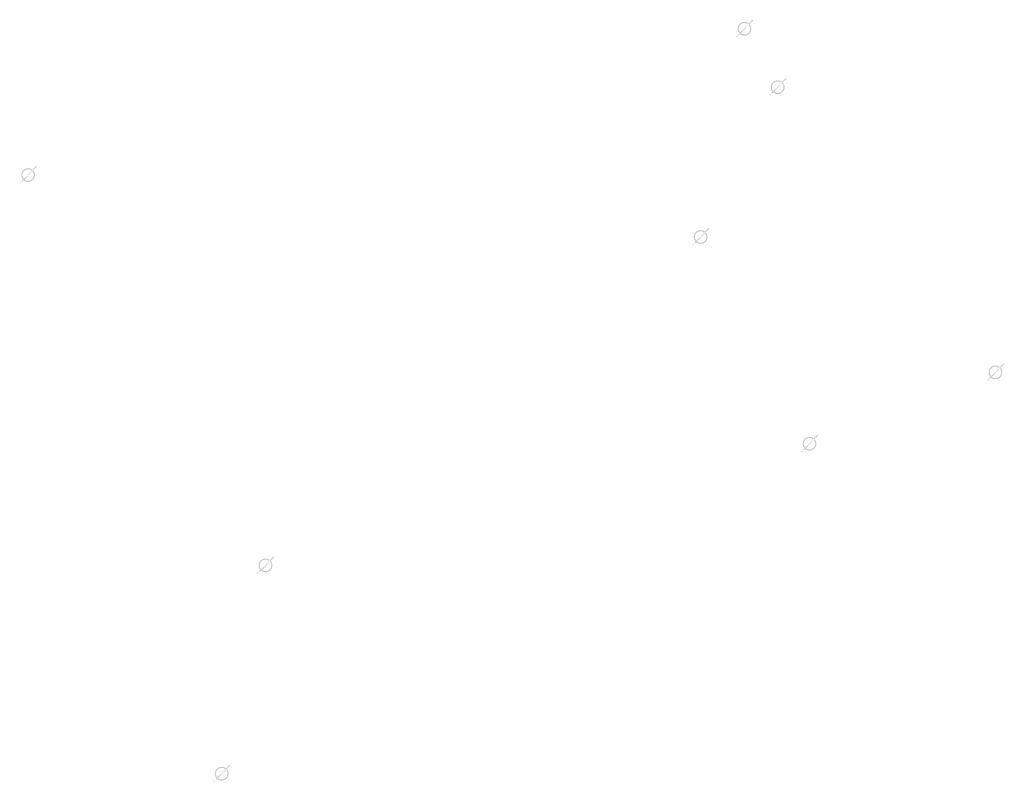
# Model space of a CAD drawing. Extents: x -461503 to 48008, y -245512 to 441675.
# Drawn here: x -101496 to -93030, y 90224 to 96778 of the extents above; entities that cross this region are included whole.
import ezdxf

# ---------------------------------------------------------------- set-up
doc = ezdxf.new("R2010")
doc.units = 0
doc.header["$MEASUREMENT"] = 0
doc.layers.add('DIM', color=8, linetype='CONTINUOUS')

msp = doc.modelspace()

# ---------------------------------------------------------------- hatches: boundary and pattern name
at = {"layer": 'DIM'}
h = msp.add_hatch(color=256, dxfattribs=at)
h.paths.add_polyline_path([(-95219.09, 96739.98), (-95188.59, 96771.36)], flags=16)
edge = h.paths.add_edge_path(flags=16)
edge.add_arc((-95264.53, 96700.41), 49.63, 51.592896, 220.028219)
edge.add_line((-95300.1, 96665.8), (-95236.62, 96741.45))
edge = h.paths.add_edge_path(flags=16)
edge.add_line((-95292.44, 96659.37), (-95228.96, 96735.02))
edge.add_arc((-95264.53, 96700.41), 49.63, 231.592896, 400.028219)
edge = h.paths.add_edge_path(flags=0)
edge.add_line((-95292.44, 96659.37), (-95228.96, 96735.02))
edge.add_arc((-95264.53, 96700.41), 49.63, 231.592896, 400.028219)
h.paths.add_polyline_path([(-95292.44, 96659.37), (-95228.96, 96735.02)], flags=0)
edge = h.paths.add_edge_path()
edge.add_arc((-95264.53, 96700.41), 49.63, 231.592896, 400.028219)
edge.add_arc((-95264.53, 96700.41), 60.25, 50.570849, 221.050266)
edge.add_line((-95226.27, 96746.95), (-95195.76, 96778.33))
edge.add_line((-95195.76, 96778.33), (-95188.59, 96771.36))
edge.add_line((-95336.96, 96633.07), (-95309.97, 96660.84))
edge.add_line((-95329.79, 96626.1), (-95302.8, 96653.87))
edge.add_line((-95336.94, 96633.09), (-95329.81, 96626.08))
edge.add_arc((-95264.53, 96700.41), 60.25, 230.570849, 401.050266)
h = msp.add_hatch(color=256, dxfattribs=at)
h.paths.add_polyline_path([(-95219.09, 96739.98), (-95188.59, 96771.36)], flags=16)
edge = h.paths.add_edge_path(flags=16)
edge.add_arc((-95264.53, 96700.41), 49.63, 51.592896, 220.028219)
edge.add_line((-95300.1, 96665.8), (-95236.62, 96741.45))
edge = h.paths.add_edge_path(flags=16)
edge.add_line((-95292.44, 96659.37), (-95228.96, 96735.02))
edge.add_arc((-95264.53, 96700.41), 49.63, 231.592896, 400.028219)
edge = h.paths.add_edge_path(flags=0)
edge.add_line((-95292.44, 96659.37), (-95228.96, 96735.02))
edge.add_arc((-95264.53, 96700.41), 49.63, 231.592896, 400.028219)
h.paths.add_polyline_path([(-95292.44, 96659.37), (-95228.96, 96735.02)], flags=0)
edge = h.paths.add_edge_path()
edge.add_arc((-95264.53, 96700.41), 49.63, 231.592896, 400.028219)
edge.add_arc((-95264.53, 96700.41), 60.25, 50.570849, 221.050266)
edge.add_line((-95226.27, 96746.95), (-95195.76, 96778.33))
edge.add_line((-95195.76, 96778.33), (-95188.59, 96771.36))
edge.add_line((-95336.96, 96633.07), (-95309.97, 96660.84))
edge.add_line((-95329.79, 96626.1), (-95302.8, 96653.87))
edge.add_line((-95336.94, 96633.09), (-95329.81, 96626.08))
edge.add_arc((-95264.53, 96700.41), 60.25, 230.570849, 401.050266)
h = msp.add_hatch(color=256, dxfattribs=at)
h.paths.add_polyline_path([(-94933.18, 96237.9), (-94902.68, 96269.28)], flags=16)
edge = h.paths.add_edge_path(flags=16)
edge.add_arc((-94978.62, 96198.33), 49.63, 51.592896, 220.028219)
edge.add_line((-95014.19, 96163.72), (-94950.71, 96239.37))
edge = h.paths.add_edge_path(flags=16)
edge.add_line((-95006.53, 96157.29), (-94943.05, 96232.94))
edge.add_arc((-94978.62, 96198.33), 49.63, 231.592896, 400.028219)
edge = h.paths.add_edge_path(flags=0)
edge.add_line((-95006.53, 96157.29), (-94943.05, 96232.94))
edge.add_arc((-94978.62, 96198.33), 49.63, 231.592896, 400.028219)
h.paths.add_polyline_path([(-95006.53, 96157.29), (-94943.05, 96232.94)], flags=0)
edge = h.paths.add_edge_path()
edge.add_arc((-94978.62, 96198.33), 49.63, 231.592896, 400.028219)
edge.add_arc((-94978.62, 96198.33), 60.25, 50.570849, 221.050266)
edge.add_line((-94940.36, 96244.87), (-94909.85, 96276.25))
edge.add_line((-94909.85, 96276.25), (-94902.68, 96269.28))
edge.add_line((-95051.05, 96131), (-95024.06, 96158.76))
edge.add_line((-95043.88, 96124.03), (-95016.89, 96151.79))
edge.add_line((-95051.03, 96131.01), (-95043.9, 96124.01))
edge.add_arc((-94978.62, 96198.33), 60.25, 230.570849, 401.050266)
h = msp.add_hatch(color=256, dxfattribs=at)
h.paths.add_polyline_path([(-94933.18, 96237.9), (-94902.68, 96269.28)], flags=16)
edge = h.paths.add_edge_path(flags=16)
edge.add_arc((-94978.62, 96198.33), 49.63, 51.592896, 220.028219)
edge.add_line((-95014.19, 96163.72), (-94950.71, 96239.37))
edge = h.paths.add_edge_path(flags=16)
edge.add_line((-95006.53, 96157.29), (-94943.05, 96232.94))
edge.add_arc((-94978.62, 96198.33), 49.63, 231.592896, 400.028219)
edge = h.paths.add_edge_path(flags=0)
edge.add_line((-95006.53, 96157.29), (-94943.05, 96232.94))
edge.add_arc((-94978.62, 96198.33), 49.63, 231.592896, 400.028219)
h.paths.add_polyline_path([(-95006.53, 96157.29), (-94943.05, 96232.94)], flags=0)
edge = h.paths.add_edge_path()
edge.add_arc((-94978.62, 96198.33), 49.63, 231.592896, 400.028219)
edge.add_arc((-94978.62, 96198.33), 60.25, 50.570849, 221.050266)
edge.add_line((-94940.36, 96244.87), (-94909.85, 96276.25))
edge.add_line((-94909.85, 96276.25), (-94902.68, 96269.28))
edge.add_line((-95051.05, 96131), (-95024.06, 96158.76))
edge.add_line((-95043.88, 96124.03), (-95016.89, 96151.79))
edge.add_line((-95051.03, 96131.01), (-95043.9, 96124.01))
edge.add_arc((-94978.62, 96198.33), 60.25, 230.570849, 401.050266)
h = msp.add_hatch(color=256, dxfattribs=at)
h.paths.add_polyline_path([(-101378.61, 95482.9), (-101348.11, 95514.28)], flags=16)
edge = h.paths.add_edge_path(flags=16)
edge.add_arc((-101424.05, 95443.33), 49.63, 51.592896, 220.028219)
edge.add_line((-101459.62, 95408.72), (-101396.14, 95484.37))
edge = h.paths.add_edge_path(flags=16)
edge.add_line((-101451.96, 95402.29), (-101388.48, 95477.94))
edge.add_arc((-101424.05, 95443.33), 49.63, 231.592896, 400.028219)
edge = h.paths.add_edge_path(flags=0)
edge.add_line((-101451.96, 95402.29), (-101388.48, 95477.94))
edge.add_arc((-101424.05, 95443.33), 49.63, 231.592896, 400.028219)
h.paths.add_polyline_path([(-101451.96, 95402.29), (-101388.48, 95477.94)], flags=0)
edge = h.paths.add_edge_path()
edge.add_arc((-101424.05, 95443.33), 49.63, 231.592896, 400.028219)
edge.add_arc((-101424.05, 95443.33), 60.25, 50.570849, 221.050266)
edge.add_line((-101385.78, 95489.87), (-101355.28, 95521.25))
edge.add_line((-101355.28, 95521.25), (-101348.11, 95514.28))
edge.add_line((-101496.48, 95376), (-101469.49, 95403.76))
edge.add_line((-101489.31, 95369.03), (-101462.31, 95396.79))
edge.add_line((-101496.46, 95376.02), (-101489.33, 95369.01))
edge.add_arc((-101424.05, 95443.33), 60.25, 230.570849, 401.050266)
h = msp.add_hatch(color=256, dxfattribs=at)
h.paths.add_polyline_path([(-101378.61, 95482.9), (-101348.11, 95514.28)], flags=16)
edge = h.paths.add_edge_path(flags=16)
edge.add_arc((-101424.05, 95443.33), 49.63, 51.592896, 220.028219)
edge.add_line((-101459.62, 95408.72), (-101396.14, 95484.37))
edge = h.paths.add_edge_path(flags=16)
edge.add_line((-101451.96, 95402.29), (-101388.48, 95477.94))
edge.add_arc((-101424.05, 95443.33), 49.63, 231.592896, 400.028219)
edge = h.paths.add_edge_path(flags=0)
edge.add_line((-101451.96, 95402.29), (-101388.48, 95477.94))
edge.add_arc((-101424.05, 95443.33), 49.63, 231.592896, 400.028219)
h.paths.add_polyline_path([(-101451.96, 95402.29), (-101388.48, 95477.94)], flags=0)
edge = h.paths.add_edge_path()
edge.add_arc((-101424.05, 95443.33), 49.63, 231.592896, 400.028219)
edge.add_arc((-101424.05, 95443.33), 60.25, 50.570849, 221.050266)
edge.add_line((-101385.78, 95489.87), (-101355.28, 95521.25))
edge.add_line((-101355.28, 95521.25), (-101348.11, 95514.28))
edge.add_line((-101496.48, 95376), (-101469.49, 95403.76))
edge.add_line((-101489.31, 95369.03), (-101462.31, 95396.79))
edge.add_line((-101496.46, 95376.02), (-101489.33, 95369.01))
edge.add_arc((-101424.05, 95443.33), 60.25, 230.570849, 401.050266)
h = msp.add_hatch(color=256, dxfattribs=at)
h.paths.add_polyline_path([(-95595.91, 94950.23), (-95565.41, 94981.61)], flags=16)
edge = h.paths.add_edge_path(flags=16)
edge.add_arc((-95641.35, 94910.66), 49.63, 51.592896, 220.028219)
edge.add_line((-95676.92, 94876.05), (-95613.44, 94951.7))
edge = h.paths.add_edge_path(flags=16)
edge.add_line((-95669.26, 94869.62), (-95605.78, 94945.27))
edge.add_arc((-95641.35, 94910.66), 49.63, 231.592896, 400.028219)
edge = h.paths.add_edge_path(flags=0)
edge.add_line((-95669.26, 94869.62), (-95605.78, 94945.27))
edge.add_arc((-95641.35, 94910.66), 49.63, 231.592896, 400.028219)
h.paths.add_polyline_path([(-95669.26, 94869.62), (-95605.78, 94945.27)], flags=0)
edge = h.paths.add_edge_path()
edge.add_arc((-95641.35, 94910.66), 49.63, 231.592896, 400.028219)
edge.add_arc((-95641.35, 94910.66), 60.25, 50.570849, 221.050266)
edge.add_line((-95603.08, 94957.2), (-95572.58, 94988.58))
edge.add_line((-95572.58, 94988.58), (-95565.41, 94981.61))
edge.add_line((-95713.78, 94843.32), (-95686.78, 94871.09))
edge.add_line((-95706.61, 94836.35), (-95679.61, 94864.12))
edge.add_line((-95713.76, 94843.34), (-95706.63, 94836.33))
edge.add_arc((-95641.35, 94910.66), 60.25, 230.570849, 401.050266)
h = msp.add_hatch(color=256, dxfattribs=at)
h.paths.add_polyline_path([(-95595.91, 94950.23), (-95565.41, 94981.61)], flags=16)
edge = h.paths.add_edge_path(flags=16)
edge.add_arc((-95641.35, 94910.66), 49.63, 51.592896, 220.028219)
edge.add_line((-95676.92, 94876.05), (-95613.44, 94951.7))
edge = h.paths.add_edge_path(flags=16)
edge.add_line((-95669.26, 94869.62), (-95605.78, 94945.27))
edge.add_arc((-95641.35, 94910.66), 49.63, 231.592896, 400.028219)
edge = h.paths.add_edge_path(flags=0)
edge.add_line((-95669.26, 94869.62), (-95605.78, 94945.27))
edge.add_arc((-95641.35, 94910.66), 49.63, 231.592896, 400.028219)
h.paths.add_polyline_path([(-95669.26, 94869.62), (-95605.78, 94945.27)], flags=0)
edge = h.paths.add_edge_path()
edge.add_arc((-95641.35, 94910.66), 49.63, 231.592896, 400.028219)
edge.add_arc((-95641.35, 94910.66), 60.25, 50.570849, 221.050266)
edge.add_line((-95603.08, 94957.2), (-95572.58, 94988.58))
edge.add_line((-95572.58, 94988.58), (-95565.41, 94981.61))
edge.add_line((-95713.78, 94843.32), (-95686.78, 94871.09))
edge.add_line((-95706.61, 94836.35), (-95679.61, 94864.12))
edge.add_line((-95713.76, 94843.34), (-95706.63, 94836.33))
edge.add_arc((-95641.35, 94910.66), 60.25, 230.570849, 401.050266)
h = msp.add_hatch(color=256, dxfattribs=at)
h.paths.add_polyline_path([(-93060.52, 93787.33), (-93030.01, 93818.72)], flags=16)
edge = h.paths.add_edge_path(flags=16)
edge.add_arc((-93105.95, 93747.77), 49.63, 51.592896, 220.028219)
edge.add_line((-93141.52, 93713.16), (-93078.04, 93788.8))
edge = h.paths.add_edge_path(flags=16)
edge.add_line((-93133.86, 93706.73), (-93070.38, 93782.38))
edge.add_arc((-93105.95, 93747.77), 49.63, 231.592896, 400.028219)
edge = h.paths.add_edge_path(flags=0)
edge.add_line((-93133.86, 93706.73), (-93070.38, 93782.38))
edge.add_arc((-93105.95, 93747.77), 49.63, 231.592896, 400.028219)
h.paths.add_polyline_path([(-93133.86, 93706.73), (-93070.38, 93782.38)], flags=0)
edge = h.paths.add_edge_path()
edge.add_arc((-93105.95, 93747.77), 49.63, 231.592896, 400.028219)
edge.add_arc((-93105.95, 93747.77), 60.25, 50.570849, 221.050266)
edge.add_line((-93067.69, 93794.3), (-93037.18, 93825.69))
edge.add_line((-93037.18, 93825.69), (-93030.01, 93818.72))
edge.add_line((-93178.38, 93680.43), (-93151.39, 93708.2))
edge.add_line((-93171.21, 93673.46), (-93144.22, 93701.23))
edge.add_line((-93178.36, 93680.45), (-93171.23, 93673.44))
edge.add_arc((-93105.95, 93747.77), 60.25, 230.570849, 401.050266)
h = msp.add_hatch(color=256, dxfattribs=at)
h.paths.add_polyline_path([(-93060.52, 93787.33), (-93030.01, 93818.72)], flags=16)
edge = h.paths.add_edge_path(flags=16)
edge.add_arc((-93105.95, 93747.77), 49.63, 51.592896, 220.028219)
edge.add_line((-93141.52, 93713.16), (-93078.04, 93788.8))
edge = h.paths.add_edge_path(flags=16)
edge.add_line((-93133.86, 93706.73), (-93070.38, 93782.38))
edge.add_arc((-93105.95, 93747.77), 49.63, 231.592896, 400.028219)
edge = h.paths.add_edge_path(flags=0)
edge.add_line((-93133.86, 93706.73), (-93070.38, 93782.38))
edge.add_arc((-93105.95, 93747.77), 49.63, 231.592896, 400.028219)
h.paths.add_polyline_path([(-93133.86, 93706.73), (-93070.38, 93782.38)], flags=0)
edge = h.paths.add_edge_path()
edge.add_arc((-93105.95, 93747.77), 49.63, 231.592896, 400.028219)
edge.add_arc((-93105.95, 93747.77), 60.25, 50.570849, 221.050266)
edge.add_line((-93067.69, 93794.3), (-93037.18, 93825.69))
edge.add_line((-93037.18, 93825.69), (-93030.01, 93818.72))
edge.add_line((-93178.38, 93680.43), (-93151.39, 93708.2))
edge.add_line((-93171.21, 93673.46), (-93144.22, 93701.23))
edge.add_line((-93178.36, 93680.45), (-93171.23, 93673.44))
edge.add_arc((-93105.95, 93747.77), 60.25, 230.570849, 401.050266)
h = msp.add_hatch(color=256, dxfattribs=at)
h.paths.add_polyline_path([(-94659.67, 93173.57), (-94629.16, 93204.95)], flags=16)
edge = h.paths.add_edge_path(flags=16)
edge.add_arc((-94705.11, 93134), 49.63, 51.592896, 220.028219)
edge.add_line((-94740.67, 93099.39), (-94677.2, 93175.04))
edge = h.paths.add_edge_path(flags=16)
edge.add_line((-94733.01, 93092.96), (-94669.54, 93168.61))
edge.add_arc((-94705.11, 93134), 49.63, 231.592896, 400.028219)
edge = h.paths.add_edge_path(flags=0)
edge.add_line((-94733.01, 93092.96), (-94669.54, 93168.61))
edge.add_arc((-94705.11, 93134), 49.63, 231.592896, 400.028219)
h.paths.add_polyline_path([(-94733.01, 93092.96), (-94669.54, 93168.61)], flags=0)
edge = h.paths.add_edge_path()
edge.add_arc((-94705.11, 93134), 49.63, 231.592896, 400.028219)
edge.add_arc((-94705.11, 93134), 60.25, 50.570849, 221.050266)
edge.add_line((-94666.84, 93180.54), (-94636.33, 93211.92))
edge.add_line((-94636.33, 93211.92), (-94629.16, 93204.95))
edge.add_line((-94777.54, 93066.67), (-94750.54, 93094.43))
edge.add_line((-94770.37, 93059.7), (-94743.37, 93087.46))
edge.add_line((-94777.52, 93066.69), (-94770.38, 93059.68))
edge.add_arc((-94705.11, 93134), 60.25, 230.570849, 401.050266)
h = msp.add_hatch(color=256, dxfattribs=at)
h.paths.add_polyline_path([(-94659.67, 93173.57), (-94629.16, 93204.95)], flags=16)
edge = h.paths.add_edge_path(flags=16)
edge.add_arc((-94705.11, 93134), 49.63, 51.592896, 220.028219)
edge.add_line((-94740.67, 93099.39), (-94677.2, 93175.04))
edge = h.paths.add_edge_path(flags=16)
edge.add_line((-94733.01, 93092.96), (-94669.54, 93168.61))
edge.add_arc((-94705.11, 93134), 49.63, 231.592896, 400.028219)
edge = h.paths.add_edge_path(flags=0)
edge.add_line((-94733.01, 93092.96), (-94669.54, 93168.61))
edge.add_arc((-94705.11, 93134), 49.63, 231.592896, 400.028219)
h.paths.add_polyline_path([(-94733.01, 93092.96), (-94669.54, 93168.61)], flags=0)
edge = h.paths.add_edge_path()
edge.add_arc((-94705.11, 93134), 49.63, 231.592896, 400.028219)
edge.add_arc((-94705.11, 93134), 60.25, 50.570849, 221.050266)
edge.add_line((-94666.84, 93180.54), (-94636.33, 93211.92))
edge.add_line((-94636.33, 93211.92), (-94629.16, 93204.95))
edge.add_line((-94777.54, 93066.67), (-94750.54, 93094.43))
edge.add_line((-94770.37, 93059.7), (-94743.37, 93087.46))
edge.add_line((-94777.52, 93066.69), (-94770.38, 93059.68))
edge.add_arc((-94705.11, 93134), 60.25, 230.570849, 401.050266)
h = msp.add_hatch(color=256, dxfattribs=at)
h.paths.add_polyline_path([(-99337.14, 92128), (-99306.64, 92159.38)], flags=16)
edge = h.paths.add_edge_path(flags=16)
edge.add_arc((-99382.58, 92088.43), 49.63, 51.592896, 220.028219)
edge.add_line((-99418.15, 92053.82), (-99354.67, 92129.47))
edge = h.paths.add_edge_path(flags=16)
edge.add_line((-99410.49, 92047.4), (-99347.01, 92123.04))
edge.add_arc((-99382.58, 92088.43), 49.63, 231.592896, 400.028219)
edge = h.paths.add_edge_path(flags=0)
edge.add_line((-99410.49, 92047.4), (-99347.01, 92123.04))
edge.add_arc((-99382.58, 92088.43), 49.63, 231.592896, 400.028219)
h.paths.add_polyline_path([(-99410.49, 92047.4), (-99347.01, 92123.04)], flags=0)
edge = h.paths.add_edge_path()
edge.add_arc((-99382.58, 92088.43), 49.63, 231.592896, 400.028219)
edge.add_arc((-99382.58, 92088.43), 60.25, 50.570849, 221.050266)
edge.add_line((-99344.32, 92134.97), (-99313.81, 92166.35))
edge.add_line((-99313.81, 92166.35), (-99306.64, 92159.38))
edge.add_line((-99455.01, 92021.1), (-99428.02, 92048.87))
edge.add_line((-99447.84, 92014.13), (-99420.85, 92041.9))
edge.add_line((-99454.99, 92021.12), (-99447.86, 92014.11))
edge.add_arc((-99382.58, 92088.43), 60.25, 230.570849, 401.050266)
h = msp.add_hatch(color=256, dxfattribs=at)
h.paths.add_polyline_path([(-99337.14, 92128), (-99306.64, 92159.38)], flags=16)
edge = h.paths.add_edge_path(flags=16)
edge.add_arc((-99382.58, 92088.43), 49.63, 51.592896, 220.028219)
edge.add_line((-99418.15, 92053.82), (-99354.67, 92129.47))
edge = h.paths.add_edge_path(flags=16)
edge.add_line((-99410.49, 92047.4), (-99347.01, 92123.04))
edge.add_arc((-99382.58, 92088.43), 49.63, 231.592896, 400.028219)
edge = h.paths.add_edge_path(flags=0)
edge.add_line((-99410.49, 92047.4), (-99347.01, 92123.04))
edge.add_arc((-99382.58, 92088.43), 49.63, 231.592896, 400.028219)
h.paths.add_polyline_path([(-99410.49, 92047.4), (-99347.01, 92123.04)], flags=0)
edge = h.paths.add_edge_path()
edge.add_arc((-99382.58, 92088.43), 49.63, 231.592896, 400.028219)
edge.add_arc((-99382.58, 92088.43), 60.25, 50.570849, 221.050266)
edge.add_line((-99344.32, 92134.97), (-99313.81, 92166.35))
edge.add_line((-99313.81, 92166.35), (-99306.64, 92159.38))
edge.add_line((-99455.01, 92021.1), (-99428.02, 92048.87))
edge.add_line((-99447.84, 92014.13), (-99420.85, 92041.9))
edge.add_line((-99454.99, 92021.12), (-99447.86, 92014.11))
edge.add_arc((-99382.58, 92088.43), 60.25, 230.570849, 401.050266)
h = msp.add_hatch(color=256, dxfattribs=at)
h.paths.add_polyline_path([(-99713.96, 90338.25), (-99683.46, 90369.63)], flags=16)
edge = h.paths.add_edge_path(flags=16)
edge.add_arc((-99759.4, 90298.68), 49.63, 51.592896, 220.028219)
edge.add_line((-99794.97, 90264.08), (-99731.49, 90339.72))
edge = h.paths.add_edge_path(flags=16)
edge.add_line((-99787.31, 90257.65), (-99723.83, 90333.29))
edge.add_arc((-99759.4, 90298.68), 49.63, 231.592896, 400.028219)
edge = h.paths.add_edge_path(flags=0)
edge.add_line((-99787.31, 90257.65), (-99723.83, 90333.29))
edge.add_arc((-99759.4, 90298.68), 49.63, 231.592896, 400.028219)
h.paths.add_polyline_path([(-99787.31, 90257.65), (-99723.83, 90333.29)], flags=0)
edge = h.paths.add_edge_path()
edge.add_arc((-99759.4, 90298.68), 49.63, 231.592896, 400.028219)
edge.add_arc((-99759.4, 90298.68), 60.25, 50.570849, 221.050266)
edge.add_line((-99721.13, 90345.22), (-99690.63, 90376.6))
edge.add_line((-99690.63, 90376.6), (-99683.46, 90369.63))
edge.add_line((-99831.83, 90231.35), (-99804.83, 90259.12))
edge.add_line((-99824.66, 90224.38), (-99797.66, 90252.15))
edge.add_line((-99831.81, 90231.37), (-99824.68, 90224.36))
edge.add_arc((-99759.4, 90298.68), 60.25, 230.570849, 401.050266)
h = msp.add_hatch(color=256, dxfattribs=at)
h.paths.add_polyline_path([(-99713.96, 90338.25), (-99683.46, 90369.63)], flags=16)
edge = h.paths.add_edge_path(flags=16)
edge.add_arc((-99759.4, 90298.68), 49.63, 51.592896, 220.028219)
edge.add_line((-99794.97, 90264.08), (-99731.49, 90339.72))
edge = h.paths.add_edge_path(flags=16)
edge.add_line((-99787.31, 90257.65), (-99723.83, 90333.29))
edge.add_arc((-99759.4, 90298.68), 49.63, 231.592896, 400.028219)
edge = h.paths.add_edge_path(flags=0)
edge.add_line((-99787.31, 90257.65), (-99723.83, 90333.29))
edge.add_arc((-99759.4, 90298.68), 49.63, 231.592896, 400.028219)
h.paths.add_polyline_path([(-99787.31, 90257.65), (-99723.83, 90333.29)], flags=0)
edge = h.paths.add_edge_path()
edge.add_arc((-99759.4, 90298.68), 49.63, 231.592896, 400.028219)
edge.add_arc((-99759.4, 90298.68), 60.25, 50.570849, 221.050266)
edge.add_line((-99721.13, 90345.22), (-99690.63, 90376.6))
edge.add_line((-99690.63, 90376.6), (-99683.46, 90369.63))
edge.add_line((-99831.83, 90231.35), (-99804.83, 90259.12))
edge.add_line((-99824.66, 90224.38), (-99797.66, 90252.15))
edge.add_line((-99831.81, 90231.37), (-99824.68, 90224.36))
edge.add_arc((-99759.4, 90298.68), 60.25, 230.570849, 401.050266)

doc.saveas('drawing.dxf')
